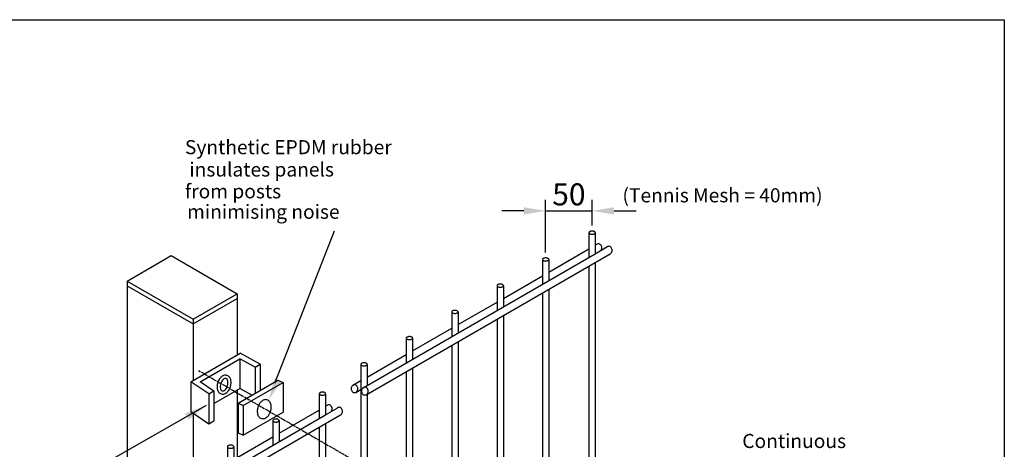
# Model space of a CAD drawing. Units: millimetres. Extents: x 171 to 1407, y 138 to 1412.
# Drawn here: x 847 to 1407, y 1168 to 1412 of the extents above; entities that cross this region are included whole.
import ezdxf
from ezdxf.enums import TextEntityAlignment as Align

# ---------------------------------------------------------------- set-up
doc = ezdxf.new("R2010")
doc.units = ezdxf.units.MM
doc.linetypes.add('CENTER', pattern=[2, 1.25, -0.25, 0.25, -0.25])
doc.linetypes.add('HIDDEN', pattern=[0.375, 0.25, -0.125])
for name, color, linetype in [('BRACKET', 2, 'Continuous'), ('HIDDEN', 7, 'HIDDEN'), ('POST', 2, 'Continuous'), ('TEXT', 92, 'Continuous')]:
    doc.layers.add(name, color=color, linetype=linetype)
doc.dimstyles.get("Standard").update_dxf_attribs({"dimtxt": 0.18, "dimasz": 0.18, "dimexe": 0.18, "dimexo": 0.0625, "dimgap": 0.09, "dimtad": 0, "dimtih": 1, "dimtoh": 1, "dimdec": 4, "dimzin": 0, "dimdsep": 46, "dimtxsty": 'Standard', "dimcen": 0.09, "dimadec": 0, "dimazin": 0, "dimtfac": 1, "dimtdec": 4, "dimtofl": 0, "dimtmove": 0, "dimatfit": 3, "dimfxl": 0, "dimtolj": 1, "dimtzin": 0, "dimarcsym": 0})

# ---------------------------------------------------------------- blocks, each defined once
blk = doc.blocks.new('*D5')
at = {"color": 0, "lineweight": -2}
for p, q in [((1146.36, 1280.19), (1146.36, 1310.05)), ((1172.76, 1295.43), (1172.76, 1310.05)), ((1133.86, 1303.8), (1121.36, 1303.8)), ((1146.36, 1303.8), (1172.76, 1303.8)), ((1185.26, 1303.8), (1197.76, 1303.8))]:
    blk.add_line(p, q, dxfattribs=at)
at = {"color": 0}
for points in [[(1133.86, 1305.89), (1133.86, 1301.72), (1146.36, 1303.8)], [(1185.26, 1305.89), (1185.26, 1301.72), (1172.76, 1303.8)]]:
    blk.add_solid(points, dxfattribs=at)
at = {"layer": 'DEFPOINTS', "color": 0}
for p in [(1172.76, 1303.8), (1172.76, 1292.3), (1146.36, 1277.06)]:
    blk.add_point(p, dxfattribs=at)
at = {"color": 0, "insert": (1159.56, 1313.18), "char_height": 12.5, "attachment_point": 5}
blk.add_mtext('\\A1;50', dxfattribs=at)

msp = doc.modelspace()

# ---------------------------------------------------------------- linework, layer by layer
at = {"color": 7}
for p, q in [((1170.963181, 1291.432959), (1170.963181, 1277.376259)), ((1174.563181, 1291.432959), (1174.563181, 1279.45472)), ((1148.163181, 1268.992622), (1170.963181, 1282.156208)), ((1174.563181, 1279.45472), (1181.113411, 1283.297312)), ((933.553482, 1278.361904), (970.965779, 1256.761904)), ((1042.661935, 1203.3015), (1174.563181, 1279.45472)), ((1144.563181, 1276.190912), (1144.563181, 1262.134212)), ((1148.163181, 1276.190912), (1148.163181, 1264.212673)), ((1174.563181, 1274.482351), (1183.082777, 1279.484297)), ((1044.319572, 1199.286169), (1174.563181, 1274.482351)), ((1170.963181, 1272.40389), (1170.963181, 1157.447301)), ((1174.563181, 1274.482351), (1174.563181, 1159.45472)), ((1122.363181, 1254.096985), (1144.563181, 1266.914161)), ((1118.763181, 1261.295275), (1118.763181, 1247.238575)), ((1122.363181, 1261.295275), (1122.363181, 1249.317036)), ((1148.163181, 1259.240304), (1148.163181, 1144.212673)), ((1144.563181, 1257.474932), (1144.563181, 1142.134212)), ((1096.563181, 1239.201348), (1118.763181, 1252.018524)), ((1092.963181, 1246.399638), (1092.963181, 1232.342938)), ((1096.563181, 1246.399638), (1096.563181, 1234.421399)), ((1118.763181, 1242.474932), (1118.763181, 1127.447301)), ((1122.363181, 1244.657756), (1122.363181, 1129.525762)), ((1070.763181, 1224.305711), (1092.963181, 1237.122887)), ((1067.163181, 1231.504001), (1067.163181, 1217.447301)), ((1070.763181, 1231.504001), (1070.763181, 1219.525762)), ((1092.963181, 1227.474932), (1092.963181, 1112.447301)), ((1096.563181, 1229.657756), (1096.563181, 1114.525762)), ((1044.963181, 1209.410074), (1067.163181, 1222.22725)), ((1041.363181, 1216.608364), (1041.363181, 1202.551664)), ((1044.963181, 1216.608364), (1044.963181, 1204.630125)), ((1070.763181, 1214.657756), (1070.763181, 1099.525762)), ((1041.363181, 1210.190912), (1041.363181, 1082.359244)), ((1067.163181, 1212.474932), (1067.163181, 1097.447301)), ((994.15663, 1207.59467), (997.101336, 1206.266589)), ((1036.773783, 1204.681922), (1041.363181, 1207.331613)), ((979.452022, 1199.104961), (972.644798, 1202.888606)), ((1017.737895, 1199.924374), (1017.737895, 1185.867674)), ((1021.337895, 1199.924374), (1021.337895, 1187.946135)), ((1038.43142, 1200.666591), (1041.363181, 1202.359244)), ((1044.963181, 1199.657756), (1044.963181, 1084.630125)), ((971.548668, 1194.541957), (971.548668, 1177.655528)), ((971.548668, 1194.541957), (974.493375, 1193.213876)), ((1021.337895, 1187.946135), (1027.888124, 1191.788728)), ((889.436649, 1111.792915), (1021.337895, 1187.946135)), ((944.807936, 1189.744303), (954.94808, 1182.889718)), ((994.937895, 1177.484037), (1017.737895, 1190.647623)), ((1021.337895, 1182.973767), (1029.857491, 1187.975712)), ((891.094286, 1107.777584), (1021.337895, 1182.973767)), ((991.337895, 1184.682327), (991.337895, 1170.625627)), ((994.937895, 1184.682327), (994.937895, 1172.704088)), ((1017.737895, 1180.895306), (1017.737895, 1065.938716)), ((1021.337895, 1182.973767), (1021.337895, 1067.946135)), ((969.137895, 1162.5884), (991.337895, 1175.405576)), ((971.548668, 1177.655528), (974.493375, 1176.327447)), ((965.537895, 1169.78669), (965.537895, 1155.72999)), ((969.137895, 1169.78669), (969.137895, 1157.808451))]:
    msp.add_line(p, q, dxfattribs=at)
msp.add_lwpolyline([(185.246032, 1412.451476), (1406.983059, 1412.451476), (1406.983059, 533.141927), (185.246032, 533.141927)], close=True)
for points in [[(1170.963181, 1291.432959, 0.178873917), (1171.071422, 1291.140078, 0.1034013077), (1171.490389, 1290.817113, 0.0632966823), (1172.034177, 1290.634355, 0.0494899552), (1172.763181, 1290.562021, 0.0494899552), (1173.492185, 1290.634355, 0.0632966823), (1174.035973, 1290.817113, 0.1034013077), (1174.45494, 1291.140078, 0.178873917), (1174.563181, 1291.432959, 0.178873917), (1174.45494, 1291.725841, 0.1034013077), (1174.035973, 1292.048805, 0.0632966823), (1173.492185, 1292.231563, 0.0494899552), (1172.763181, 1292.303897, 0.0494899552), (1172.034177, 1292.231563, 0.0632966823), (1171.490389, 1292.048805, 0.1034013077), (1171.071422, 1291.725841, 0.178873917)], [(1144.563181, 1276.190912, 0.178873917), (1144.671422, 1275.898031, 0.1034013077), (1145.090389, 1275.575066, 0.0632966823), (1145.634177, 1275.392308, 0.0494899552), (1146.363181, 1275.319974, 0.0494899552), (1147.092185, 1275.392308, 0.0632966823), (1147.635973, 1275.575066, 0.1034013077), (1148.05494, 1275.898031, 0.178873917), (1148.163181, 1276.190912, 0.178873917), (1148.05494, 1276.483793, 0.1034013077), (1147.635973, 1276.806758, 0.0632966823), (1147.092185, 1276.989516, 0.0494899552), (1146.363181, 1277.06185, 0.0494899552), (1145.634177, 1276.989516, 0.0632966823), (1145.090389, 1276.806758, 0.1034013077), (1144.671422, 1276.483793, 0.178873917)], [(1118.763181, 1261.295275, 0.178873917), (1118.871422, 1261.002394, 0.1034013077), (1119.290389, 1260.679429, 0.0632966823), (1119.834177, 1260.496671, 0.0494899552), (1120.563181, 1260.424337, 0.0494899552), (1121.292185, 1260.496671, 0.0632966823), (1121.835973, 1260.679429, 0.1034013077), (1122.25494, 1261.002394, 0.178873917), (1122.363181, 1261.295275, 0.178873917), (1122.25494, 1261.588156, 0.1034013077), (1121.835973, 1261.911121, 0.0632966823), (1121.292185, 1262.093879, 0.0494899552), (1120.563181, 1262.166213, 0.0494899552), (1119.834177, 1262.093879, 0.0632966823), (1119.290389, 1261.911121, 0.1034013077), (1118.871422, 1261.588156, 0.178873917)], [(1092.963181, 1246.399638, 0.178873917), (1093.071422, 1246.106757, 0.1034013077), (1093.490389, 1245.783792, 0.0632966823), (1094.034177, 1245.601034, 0.0494899552), (1094.763181, 1245.5287, 0.0494899552), (1095.492185, 1245.601034, 0.0632966823), (1096.035973, 1245.783792, 0.1034013077), (1096.45494, 1246.106757, 0.178873917), (1096.563181, 1246.399638, 0.178873917), (1096.45494, 1246.69252, 0.1034013077), (1096.035973, 1247.015484, 0.0632966823), (1095.492185, 1247.198242, 0.0494899552), (1094.763181, 1247.270576, 0.0494899552), (1094.034177, 1247.198242, 0.0632966823), (1093.490389, 1247.015484, 0.1034013077), (1093.071422, 1246.69252, 0.178873917)], [(1067.163181, 1231.504001, 0.178873917), (1067.271422, 1231.21112, 0.1034013077), (1067.690389, 1230.888155, 0.0632966823), (1068.234177, 1230.705397, 0.0494899552), (1068.963181, 1230.633063, 0.0494899552), (1069.692185, 1230.705397, 0.0632966823), (1070.235973, 1230.888155, 0.1034013077), (1070.65494, 1231.21112, 0.178873917), (1070.763181, 1231.504001, 0.178873917), (1070.65494, 1231.796883, 0.1034013077), (1070.235973, 1232.119847, 0.0632966823), (1069.692185, 1232.302605, 0.0494899552), (1068.963181, 1232.374939, 0.0494899552), (1068.234177, 1232.302605, 0.0632966823), (1067.690389, 1232.119847, 0.1034013077), (1067.271422, 1231.796883, 0.178873917)], [(1041.363181, 1216.608364, 0.178873917), (1041.471422, 1216.315483, 0.1034013077), (1041.890389, 1215.992518, 0.0632966823), (1042.434177, 1215.80976, 0.0494899552), (1043.163181, 1215.737426, 0.0494899552), (1043.892185, 1215.80976, 0.0632966823), (1044.435973, 1215.992518, 0.1034013077), (1044.85494, 1216.315483, 0.178873917), (1044.963181, 1216.608364, 0.178873917), (1044.85494, 1216.901246, 0.1034013077), (1044.435973, 1217.22421, 0.0632966823), (1043.892185, 1217.406968, 0.0494899552), (1043.163181, 1217.479302, 0.0494899552), (1042.434177, 1217.406968, 0.0632966823), (1041.890389, 1217.22421, 0.1034013077), (1041.471422, 1216.901246, 0.178873917)], [(1037.72818, 1200.525428, 0.1124494728), (1038.448833, 1200.689577, 0.1032194726), (1039.086814, 1201.178235, 0.0923840809), (1039.499359, 1201.886854, 0.0859529385), (1039.649579, 1202.75425, 0.0859529385), (1039.499359, 1203.621646, 0.0923840809), (1039.086814, 1204.330265, 0.1032194726), (1038.448833, 1204.818923, 0.1124494728), (1037.72818, 1204.983072, 0.1124494728), (1037.007527, 1204.818923, 0.1032194726), (1036.369546, 1204.330265, 0.0923840809), (1035.957002, 1203.621646, 0.0859529385), (1035.806781, 1202.75425, 0.0859529385), (1035.957002, 1201.886854, 0.0923840809), (1036.369546, 1201.178235, 0.1032194726), (1037.007527, 1200.689577, 0.1124494728)], [(1043.616333, 1199.145005, 0.1124494728), (1044.336986, 1199.309155, 0.1032194726), (1044.974967, 1199.797812, 0.0923840809), (1045.387511, 1200.506431, 0.0859529385), (1045.537732, 1201.373828, 0.0859529385), (1045.387511, 1202.241224, 0.0923840809), (1044.974967, 1202.949843, 0.1032194726), (1044.336986, 1203.4385, 0.1124494728), (1043.616333, 1203.60265, 0.1124494728), (1042.89568, 1203.4385, 0.1032194726), (1042.257699, 1202.949843, 0.0923840809), (1041.845155, 1202.241224, 0.0859529385), (1041.694934, 1201.373828, 0.0859529385), (1041.845155, 1200.506431, 0.0923840809), (1042.257699, 1199.797812, 0.1032194726), (1042.89568, 1199.309155, 0.1124494728)], [(1017.737895, 1199.924374, 0.178873917), (1017.846136, 1199.631493, 0.1034013077), (1018.265103, 1199.308528, 0.0632966823), (1018.808891, 1199.125771, 0.0494899552), (1019.537895, 1199.053437, 0.0494899552), (1020.266899, 1199.125771, 0.0632966823), (1020.810687, 1199.308528, 0.1034013077), (1021.229654, 1199.631493, 0.178873917), (1021.337895, 1199.924374, 0.178873917), (1021.229654, 1200.217256, 0.1034013077), (1020.810687, 1200.54022, 0.0632966823), (1020.266899, 1200.722978, 0.0494899552), (1019.537895, 1200.795312, 0.0494899552), (1018.808891, 1200.722978, 0.0632966823), (1018.265103, 1200.54022, 0.1034013077), (1017.846136, 1200.217256, 0.178873917)], [(991.337895, 1184.682327, 0.178873917), (991.446136, 1184.389446, 0.1034013077), (991.865103, 1184.066481, 0.0632966823), (992.408891, 1183.883723, 0.0494899552), (993.137895, 1183.81139, 0.0494899552), (993.866899, 1183.883723, 0.0632966823), (994.410687, 1184.066481, 0.1034013077), (994.829654, 1184.389446, 0.178873917), (994.937895, 1184.682327, 0.178873917), (994.829654, 1184.975209, 0.1034013077), (994.410687, 1185.298173, 0.0632966823), (993.866899, 1185.480931, 0.0494899552), (993.137895, 1185.553265, 0.0494899552), (992.408891, 1185.480931, 0.0632966823), (991.865103, 1185.298173, 0.1034013077), (991.446136, 1184.975209, 0.178873917)], [(965.537895, 1169.78669, 0.178873917), (965.646136, 1169.493809, 0.1034013077), (966.065103, 1169.170844, 0.0632966823), (966.608891, 1168.988087, 0.0494899552), (967.337895, 1168.915753, 0.0494899552), (968.066899, 1168.988087, 0.0632966823), (968.610687, 1169.170844, 0.1034013077), (969.029654, 1169.493809, 0.178873917), (969.137895, 1169.78669, 0.178873917), (969.029654, 1170.079572, 0.1034013077), (968.610687, 1170.402536, 0.0632966823), (968.066899, 1170.585294, 0.0494899552), (967.337895, 1170.657628, 0.0494899552), (966.608891, 1170.585294, 0.0632966823), (966.065103, 1170.402536, 0.1034013077), (965.646136, 1170.079572, 0.178873917)]]:
    msp.add_lwpolyline(points, format="xyb", close=True, dxfattribs=at)
for points in [[(1177.646814, 1281.235056, 0.0065602328), (1177.681027, 1281.273706, 0.0923840809), (1178.093571, 1281.982325, 0.0859529385), (1178.243792, 1282.849721, 0.0859529385), (1178.093571, 1283.717118, 0.0923840809), (1177.681027, 1284.425737, 0.1032194726), (1177.043046, 1284.914394, 0.1124494728), (1176.322393, 1285.078544, 0.1124494728), (1175.60174, 1284.914394, 0.0884111183), (1175.041668, 1284.510923, 0.0923840809)], [(1183.019923, 1279.450059, 0.090430938), (1183.56918, 1279.893283, 0.0923840809), (1183.981724, 1280.601902, 0.0859529385), (1184.131945, 1281.469299, 0.0859529385), (1183.981724, 1282.336695, 0.0923840809), (1183.56918, 1283.045314, 0.1032194726), (1182.931199, 1283.533971, 0.1124494728), (1182.210546, 1283.698121, 0.1124494728), (1181.489893, 1283.533971, 0.056696515), (1181.113411, 1283.297312, 0.0923840809)], [(1024.421528, 1189.726472, 0.0065602328), (1024.455741, 1189.765121, 0.0923840809), (1024.868285, 1190.47374, 0.0859529385), (1025.018506, 1191.341137, 0.0859529385), (1024.868285, 1192.208533, 0.0923840809), (1024.455741, 1192.917152, 0.1032194726), (1023.81776, 1193.405809, 0.1124494728), (1023.097107, 1193.569959, 0.1124494728), (1022.376454, 1193.405809, 0.0884111183), (1021.816382, 1193.002339, 0.0923840809)], [(1029.794637, 1187.941474, 0.090430938), (1030.343894, 1188.384699, 0.0923840809), (1030.756438, 1189.093318, 0.0859529385), (1030.906659, 1189.960714, 0.0859529385), (1030.756438, 1190.82811, 0.0923840809), (1030.343894, 1191.536729, 0.1032194726), (1029.705913, 1192.025387, 0.1124494728), (1028.98526, 1192.189536, 0.1124494728), (1028.264607, 1192.025387, 0.056696515), (1027.888124, 1191.788728, 0.0923840809)]]:
    msp.add_lwpolyline(points, format="xyb", dxfattribs=at)
at = {"layer": 'BRACKET', "color": 7}
for p, q in [((908.61195, 1263.961904), (933.553482, 1278.361904)), ((908.61195, 1263.961904), (946.024248, 1242.361904)), ((908.61195, 1261.190623), (946.024248, 1239.590623)), ((946.024248, 1242.361904), (970.965779, 1256.761904)), ((946.024248, 1239.590623), (970.965779, 1253.990623)), ((944.737718, 1206.728486), (972.851542, 1222.96001)), ((950.036836, 1206.722323), (972.644798, 1219.775035)), ((972.644798, 1219.775035), (972.644798, 1202.888606)), ((981.276876, 1214.977085), (972.644798, 1219.775035)), ((984.127922, 1216.692284), (972.851542, 1222.96001)), ((981.215856, 1215.011002), (984.127922, 1216.692284)), ((981.276876, 1214.977085), (981.276876, 1200.158541)), ((984.127922, 1216.623137), (984.127922, 1201.804593)), ((954.877863, 1199.804754), (944.737718, 1206.728486)), ((944.807936, 1206.630733), (944.807936, 1189.744303)), ((957.799126, 1201.4222), (950.036836, 1206.722323)), ((971.548668, 1194.541957), (994.15663, 1207.59467)), ((974.493375, 1193.213876), (997.101336, 1206.266589)), ((997.101336, 1206.266589), (997.101336, 1189.38016)), ((954.877863, 1199.804754), (957.744254, 1201.459666)), ((954.94808, 1199.707001), (954.94808, 1182.820571)), ((957.799126, 1194.317453), (972.644798, 1202.888606)), ((957.799126, 1201.4222), (957.799126, 1184.53577)), ((974.493375, 1193.213876), (974.493375, 1176.327447)), ((974.493375, 1176.327447), (997.101336, 1189.38016)), ((954.88706, 1182.854488), (957.799126, 1184.53577))]:
    msp.add_line(p, q, dxfattribs=at)
for points in [[(965.244942, 1210.336481, 0.1671176693), (963.355633, 1210.276682, 0.1054403285), (961.781832, 1209.261428, 0.0680265472), (960.752868, 1207.913295, 0.0541905066), (959.997974, 1206.165971, 0.0541905066), (959.636143, 1204.297259, 0.0680265472), (959.72575, 1202.603683, 0.1054403285), (960.453018, 1200.877801, 0.1671176693), (961.979606, 1199.763084, 0.1671176693), (963.868915, 1199.822884, 0.1054403285), (965.442716, 1200.838137, 0.0680265472), (966.47168, 1202.18627, 0.0541905066), (967.226574, 1203.933594, 0.0541905066), (967.588405, 1205.802306, 0.0680265472), (967.498799, 1207.495882, 0.1054403285), (966.77153, 1209.221765, 0.1671176693)], [(964.713807, 1208.616628, 0.1671176693), (963.994468, 1208.59386, 0.1054403285), (963.0516, 1207.985619, 0.0680265472), (962.318433, 1207.025035, 0.0541905066), (961.717827, 1205.634837, 0.0541905066), (961.429949, 1204.14806, 0.0680265472), (961.493796, 1202.941338, 0.1054403285), (961.929505, 1201.907357, 0.1671176693), (962.510741, 1201.482938, 0.1671176693), (963.23008, 1201.505706, 0.1054403285), (964.172949, 1202.113947, 0.0680265472), (964.906115, 1203.074531, 0.0541905066), (965.506721, 1204.464729, 0.0541905066), (965.794599, 1205.951506, 0.0680265472), (965.730752, 1207.158228, 0.1054403285), (965.295044, 1208.192209, 0.1671176693)], [(988.095752, 1196.427149, 0.1671176693), (986.206443, 1196.367349, 0.1054403285), (984.632642, 1195.352096, 0.0680265472), (983.603678, 1194.003963, 0.0541905066), (982.848784, 1192.256639, 0.0541905066), (982.486953, 1190.387927, 0.0680265472), (982.576559, 1188.694351, 0.1054403285), (983.303828, 1186.968468, 0.1671176693), (984.830416, 1185.853752, 0.1671176693), (986.719725, 1185.913552, 0.1054403285), (988.293526, 1186.928805, 0.0680265472), (989.32249, 1188.276938, 0.0541905066), (990.077384, 1190.024262, 0.0541905066), (990.439214, 1191.892974, 0.0680265472), (990.349608, 1193.58655, 0.1054403285), (989.62234, 1195.312433, 0.1671176693)]]:
    msp.add_lwpolyline(points, format="xyb", close=True, dxfattribs=at)
at = {"layer": 'HIDDEN', "color": 7, "linetype": 'CENTER'}
msp.add_line((949.025782, 1213.128459), (1214.212532, 1060.022818), dxfattribs=at)
at = {"layer": 'POST', "color": 7}
for p, q in [((908.61195, 1263.961904), (908.61195, 1127.64373)), ((970.965779, 1256.761904), (970.965779, 1221.871264)), ((946.024248, 1242.361904), (946.024248, 1207.471264)), ((970.965779, 1201.919224), (970.965779, 1163.64373)), ((946.024248, 1188.922095), (946.024248, 1149.24373))]:
    msp.add_line(p, q, dxfattribs=at)
at = {"layer": 'TEXT', "color": 7}
msp.add_line((992.482467, 1205.922598), (1026.350085, 1292.421795), dxfattribs=at)
msp.add_solid([(996.048086, 1206.829786), (992.257771, 1208.560285), (988.961433, 1196.324091)], dxfattribs=at)

# ---------------------------------------------------------------- texts
at = {"color": 7}
msp.add_text('Continuous ', height=8, dxfattribs=at).set_placement((1258.078054, 1169.056039))
at = {"layer": 'TEXT', "color": 7}
for s, p in [('Synthetic EPDM rubber', (941.3633, 1340.021793)), ('insulates panels ', (943.882477, 1327.330773)), ('(Tennis Mesh = 40mm)', (1189.983073, 1312.661664)), ('minimising noise', (942.601965, 1303.327476))]:
    msp.add_text(s, height=8, dxfattribs=at).set_placement(p, align=Align.MIDDLE_LEFT)
at = {"layer": 'TEXT', "color": 7, "insert": (941.36903, 1318.940504), "char_height": 8, "width": 108.2625, "attachment_point": 1}
msp.add_mtext('from posts', dxfattribs=at)

# ---------------------------------------------------------------- dimensions: what is measured, and where the dimension line sits
at = {"color": 7}
dim = msp.add_linear_dim(base=(1172.763181, 1303.804905), p1=(1146.363181, 1277.06185), p2=(1172.763181, 1292.303897), text='50', dimstyle='Standard', override={"dimscale": 5, "dimtxt": 2.5, "dimasz": 2.5, "dimexe": 1.25, "dimexo": 0.625, "dimgap": 0.625, "dimtad": 1, "dimtoh": 0, "dimlfac": 10, "dimzin": 8, "dimcen": 2.5, "dimtofl": 1, "dimtmove": 2, "dimtvp": 1, "dimtzin": 8}, dxfattribs=at)
dim.commit()
dim.dimension.update_dxf_attribs({"geometry": '*D5', "text_midpoint": (1159.563181, 1313.179905)})

# ---------------------------------------------------------------- leaders
msp.add_leader([(953.417039, 1193.185039), (887.365743, 1155.48858)], dimstyle='Standard', override={"dimscale": 5, "dimtxt": 2.5, "dimasz": 2.5, "dimexe": 1.25, "dimexo": 0.625, "dimgap": 0.625, "dimtad": 1, "dimtoh": 0, "dimlfac": 10, "dimzin": 8, "dimcen": 2.5, "dimtofl": 1, "dimtmove": 2, "dimtvp": 1, "dimtzin": 8}, dxfattribs=at)

doc.saveas('drawing.dxf')
